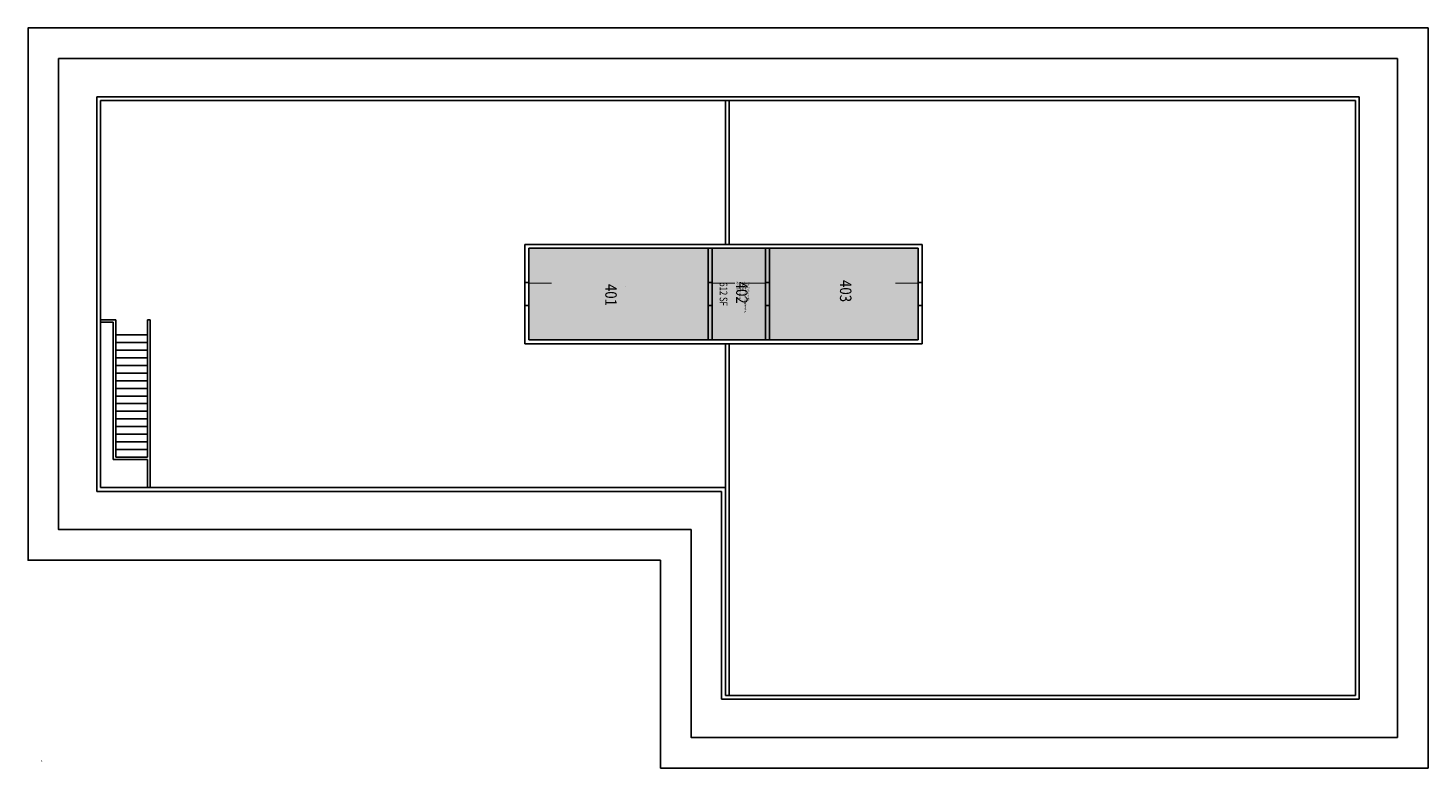
# Model space of a CAD drawing. Units: inches. Extents: x -21 to 2179, y -11 to 1152.
import ezdxf
from ezdxf.enums import TextEntityAlignment as Align

# ---------------------------------------------------------------- set-up
doc = ezdxf.new("R2010")
doc.units = ezdxf.units.IN
doc.header["$LTSCALE"] = 10
doc.header["$MEASUREMENT"] = 0
for name, color, linetype in [('A-DOOR', 2, 'CONTINUOUS'), ('A-FLOR', 3, 'CONTINUOUS'), ('A-IDEN-CNUM', 7, 'CONTINUOUS'), ('A-IDEN-RNUM', 7, 'CONTINUOUS'), ('A-IDEN-SNUM', 4, 'CONTINUOUS'), ('A-IDEN-VNUM', 4, 'CONTINUOUS'), ('A-ROOF', 2, 'CONTINUOUS'), ('A-WALL', 5, 'CONTINUOUS'), ('AREA-TEXT', 3, 'CONTINUOUS'), ('Rooms-Category-Color', 7, 'CONTINUOUS'), ('Rooms-College-Color', 7, 'CONTINUOUS'), ('Rooms-Department-Color', 7, 'CONTINUOUS'), ('Rooms-Division-Color', 7, 'CONTINUOUS'), ('Rooms-Information', 7, 'CONTINUOUS')]:
    doc.layers.add(name, color=color, linetype=linetype)
doc.styles.add('AREA', font='arial.ttf', dxfattribs={"width": 0.75, "height": 24})
doc.styles.add('ROOMSNUMBER', font='txt', dxfattribs={"height": 0.03})
doc.styles.add('ROOMVNUMBER', font='simplex.shx', dxfattribs={"width": 0.85})

msp = doc.modelspace()

# ---------------------------------------------------------------- hatches: boundary and pattern name
at = {"layer": 'Rooms-Category-Color', "true_color": 0xadadad}
msp.add_hatch(color=253, dxfattribs=at).paths.add_polyline_path([(766, 661.8), (1144, 661.8), (1378, 661.8), (1378, 715.8), (1378, 805.8), (1048, 805.8), (766, 805.8), (766, 715.8)])
at = {"layer": 'Rooms-College-Color', "true_color": 0xffe090}
msp.add_hatch(color=41, dxfattribs=at).paths.add_polyline_path([(766, 661.8), (1144, 661.8), (1378, 661.8), (1378, 715.8), (1378, 805.8), (1048, 805.8), (766, 805.8), (766, 715.8)])
at = {"layer": 'Rooms-Department-Color', "true_color": 0xacacac}
msp.add_hatch(color=253, dxfattribs=at).paths.add_polyline_path([(766, 661.8), (1144, 661.8), (1378, 661.8), (1378, 715.8), (1378, 805.8), (1048, 805.8), (766, 805.8), (766, 715.8)])
at = {"layer": 'Rooms-Division-Color', "true_color": 0xadadad}
msp.add_hatch(color=253, dxfattribs=at).paths.add_polyline_path([(766, 661.8), (1144, 661.8), (1378, 661.8), (1378, 715.8), (1378, 805.8), (1048, 805.8), (766, 805.8), (766, 715.8)])

# ---------------------------------------------------------------- linework, layer by layer
at = {"layer": 'A-DOOR'}
for points in [[(766, 751, 1.5, 1.5, 0), (802, 751, 0, 0, 0), (802, 751.8, 0, 0, -0.414214), (766, 715.8, 0, 0, -0.414214)], [(1054, 751, 1.5, 1.5, 0), (1090, 751, 0, 0, 0), (1090, 751.8, 0, 0, -0.414214), (1054, 715.8, 0, 0, -0.414214)], [(1138, 751, 1.5, 1.5, 0), (1102, 751, 0, 0, 0), (1102, 751.8, 0, 0, 0.414214), (1138, 715.8, 0, 0, 0.414214)], [(1378, 751, 1.5, 1.5, 0), (1342, 751, 0, 0, 0), (1342, 751.8, 0, 0, 0.414214), (1378, 715.8, 0, 0, 0.414214)]]:
    msp.add_lwpolyline(points, format="xyseb", dxfattribs=at)
at = {"layer": 'A-FLOR'}
for p, q in [((117, 669.6), (167, 669.6)), ((117, 657.6), (167, 657.6)), ((117, 645.6), (167, 645.6)), ((117, 633.6), (167, 633.6)), ((117, 621.6), (167, 621.6)), ((117, 609.6), (167, 609.6)), ((117, 597.6), (167, 597.6)), ((117, 585.6), (167, 585.6)), ((117, 573.6), (167, 573.6)), ((117, 561.6), (167, 561.6)), ((117, 549.6), (167, 549.6)), ((117, 537.6), (167, 537.6)), ((117, 525.6), (167, 525.6)), ((117, 513.6), (167, 513.6)), ((117, 501.6), (167, 501.6)), ((117, 489.6), (167, 489.6))]:
    msp.add_line(p, q, dxfattribs=at)
at = {"layer": 'A-ROOF'}
for points in [[(973, 315.6), (-21, 315.6), (-21, 1152), (2179.1, 1152), (2179.1, -11), (973, -11)], [(1021, 363.6), (27, 363.6), (27, 1104), (2131.1, 1104), (2131.1, 37), (1021, 37)]]:
    msp.add_lwpolyline(points, close=True, dxfattribs=at)
at = {"layer": 'A-WALL'}
for p, q in [((87, 1044), (2071.1, 1044)), ((87, 423.6), (87, 1044)), ((93, 1038), (2065.1, 1038)), ((93, 429.6), (93, 1038)), ((1075, 811.8), (1075, 1038)), ((1081, 811.8), (1081, 1038)), ((2065.1, 103), (2065.1, 1038)), ((2071.1, 97), (2071.1, 1044)), ((760, 811.8), (760, 715.8)), ((1384, 811.8), (760, 811.8)), ((766, 805.8), (766, 715.8)), ((1378, 805.8), (766, 805.8)), ((1048, 805.8), (1048, 715.8)), ((1054, 805.8), (1054, 715.8)), ((1138, 805.8), (1138, 715.8)), ((1144, 805.8), (1144, 715.8)), ((1378, 805.8), (1378, 715.8)), ((1384, 811.8), (1384, 715.8)), ((760, 751.8), (766, 751.8)), ((1048, 751.8), (1054, 751.8)), ((1054, 751.8), (1048, 751.8)), ((1144, 751.8), (1138, 751.8)), ((1384, 751.8), (1378, 751.8)), ((760, 715.8), (766, 715.8)), ((760, 715.8), (760, 655.8)), ((766, 715.8), (766, 661.8)), ((1048, 715.8), (1054, 715.8)), ((1048, 715.8), (1048, 661.8)), ((1054, 715.8), (1054, 661.8)), ((1144, 715.8), (1138, 715.8)), ((1138, 715.8), (1138, 661.8)), ((1144, 715.8), (1144, 661.8)), ((1384, 715.8), (1378, 715.8)), ((1378, 715.8), (1378, 661.8)), ((1384, 715.8), (1384, 655.8)), ((93, 693.6), (117, 693.6)), ((93, 689.6), (113, 689.6)), ((113, 473.6), (113, 689.6)), ((117, 477.6), (117, 693.6)), ((167, 477.6), (167, 693.6)), ((167, 693.6), (171, 693.6)), ((171, 429.6), (171, 693.6)), ((1378, 661.8), (766, 661.8)), ((1384, 655.8), (760, 655.8)), ((1075, 103), (1075, 655.8)), ((1081, 103), (1081, 655.8)), ((113, 473.6), (167, 473.6)), ((117, 477.6), (167, 477.6)), ((167, 429.6), (167, 473.6)), ((87, 423.6), (1069, 423.6)), ((93, 429.6), (1075, 429.6)), ((1069, 97), (1069, 423.6)), ((2071.1, 97), (1069, 97)), ((2065.1, 103), (1075, 103)), ((0, 0), (1, 0.1)), ((0, 0), (1, 0.1))]:
    msp.add_line(p, q, dxfattribs=at)

# ---------------------------------------------------------------- texts
at = {"layer": 'A-IDEN-CNUM', "style": 'ROOMSNUMBER'}
msp.add_text('CAD #053-0_3004-00', height=0.36, dxfattribs=at).set_placement((913.5, 746))
at = {"layer": 'A-IDEN-RNUM', "style": 'ROOMSNUMBER'}
msp.add_text('0400-00', height=0.36, dxfattribs=at).set_placement((913.5, 749))
at = {"layer": 'A-IDEN-SNUM', "style": 'ROOMSNUMBER'}
msp.add_text('0530040000', height=0.36, dxfattribs=at).set_placement((913.5, 749))
at = {"layer": 'A-IDEN-VNUM', "style": 'ROOMVNUMBER', "width": 0.85}
for s, p in [('401', (886.1, 749.8)), ('402', (1091.8, 753.4)), ('403', (1255, 756))]:
    msp.add_text(s, height=18, rotation=270.0043, dxfattribs=at).set_placement(p)
at = {"layer": 'AREA-TEXT', "style": 'AREA', "width": 0.75}
msp.add_text('612 SF', height=12, rotation=270.0043, dxfattribs=at).set_placement((1072, 733.8), align=Align.MIDDLE_CENTER)

# ---------------------------------------------------------------- next in the draw order: texts
at = {"layer": 'Rooms-Information', "insert": (1091.8, 753.4), "char_height": 2.571, "width": 57.6, "attachment_point": 7, "rotation": 270.0043, "style": 'ROOMVNUMBER', "bg_fill": 3, "box_fill_scale": 1.5, "bg_fill_color": 256, "bg_fill_true_color": 13158600, "bg_fill_transparency": 0}
msp.add_mtext('Bldg.53, Room 400^M^J128006-FacMgmt-Engineering Services^M^JFICM: Mechanical^M^JASF: 136', dxfattribs=at)

doc.saveas('drawing.dxf')
